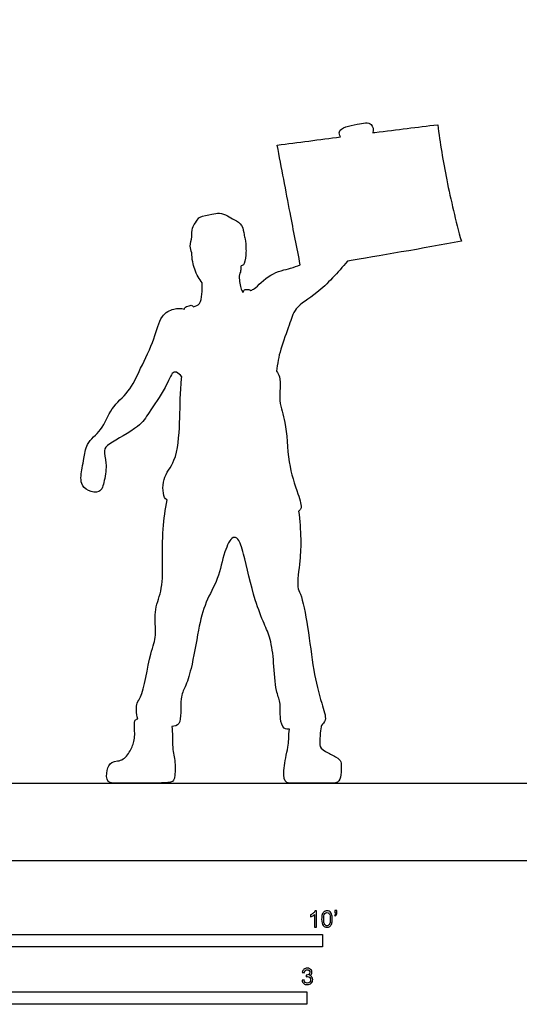
# Model space of a CAD drawing. Units: metres. Extents: x 0 to 7.62, y -0.66 to 5.49.
# Drawn here: x 2.11 to 3.65, y -0.44 to 2.59 of the extents above; entities that cross this region are included whole.
import ezdxf

# ---------------------------------------------------------------- set-up
doc = ezdxf.new("R2010")
doc.units = ezdxf.units.M
for name, color, linetype, true_color in [('AG-DIAGRAM', 7, 'Continuous', 0xfecc66), ('AG-OUTLINE', 7, 'Continuous', 0x8000ff), ('N-SYMB', 7, 'Continuous', 0x800040), ('X-VPRT', 6, 'Continuous', 0xff00ff)]:
    doc.layers.add(name, color=color, linetype=linetype, true_color=true_color)

msp = doc.modelspace()

# ---------------------------------------------------------------- linework, layer by layer
at = {"layer": 'AG-DIAGRAM'}
msp.add_lwpolyline([(0.3267, 0.2388), (7.2933, 0.2388)], dxfattribs=at)
at = {"layer": 'AG-OUTLINE'}
msp.add_open_spline([(2.4786, 0.4371), (2.4734, 0.4354), (2.4704, 0.4331), (2.4683, 0.4247), (2.468, 0.414), (2.47, 0.3828), (2.4684, 0.3696), (2.4604, 0.348), (2.4547, 0.3371), (2.4399, 0.3149), (2.4294, 0.3085), (2.4024, 0.3053), (2.3934, 0.3004), (2.3847, 0.284), (2.3826, 0.273), (2.3826, 0.2456), (2.3892, 0.2388), (2.4156, 0.2388), (2.4367, 0.2388), (2.495, 0.2388), (2.5209, 0.2388), (2.5663, 0.2388), (2.5802, 0.2404), (2.5905, 0.2469), (2.5933, 0.2578), (2.5943, 0.2948), (2.5929, 0.311), (2.5865, 0.339), (2.585, 0.3571), (2.5856, 0.3938), (2.585, 0.405), (2.5836, 0.413), (2.5913, 0.4148), (2.6164, 0.4149), (2.6068, 0.5023), (2.6256, 0.5349), (2.6458, 0.5942), (2.6646, 0.7115), (2.6851, 0.7966), (2.7287, 0.8677), (2.7423, 0.9467), (2.7678, 1.0023), (2.7922, 0.9905), (2.8059, 0.9412), (2.8377, 0.8029), (2.8669, 0.7327), (2.8894, 0.6815), (2.8986, 0.6108), (2.9016, 0.5236), (2.9204, 0.4894), (2.9153, 0.4391), (2.926, 0.4049), (2.9409, 0.4047), (2.9466, 0.405), (2.9447, 0.3953), (2.9437, 0.3863), (2.944, 0.366), (2.9415, 0.3484), (2.9312, 0.3017), (2.9286, 0.2815), (2.9286, 0.2473), (2.9344, 0.2388), (2.9572, 0.2388), (2.9798, 0.2388), (3.0474, 0.2388), (3.0697, 0.2388), (3.0913, 0.2388), (3.0982, 0.2428), (3.1043, 0.259), (3.1058, 0.2687), (3.1058, 0.2916), (3.1054, 0.2996), (3.1034, 0.3089), (3.098, 0.314), (3.0784, 0.325), (3.0679, 0.3306), (3.0457, 0.3422), (3.0401, 0.3489), (3.0398, 0.3644), (3.0399, 0.3736), (3.0409, 0.3952), (3.042, 0.4045), (3.0441, 0.4139), (3.0443, 0.4152), (3.0444, 0.4164), (3.0492, 0.4212), (3.0629, 0.4331), (3.0427, 0.4903), (3.0173, 0.5895), (3.0057, 0.7134), (2.983, 0.8218), (2.9673, 0.8417), (2.9798, 0.9285), (2.9818, 0.9899), (2.9783, 1.0489), (2.9744, 1.0773), (2.9772, 1.0789), (2.9865, 1.0882), (2.97, 1.1366), (2.9391, 1.2274), (2.9385, 1.3516), (2.9097, 1.4135), (2.9221, 1.4832), (2.9102, 1.5035), (2.9063, 1.5088), (2.9091, 1.5316), (2.9162, 1.5765), (2.947, 1.6499), (2.9607, 1.7074), (3.0371, 1.7486), (3.0958, 1.8133), (3.1246, 1.8479), (3.2158, 1.8633), (3.3589, 1.888), (3.4758, 1.9093), (3.4585, 1.9718), (3.4288, 2.0982), (3.4104, 2.2119), (3.4029, 2.269), (3.3382, 2.2611), (3.2791, 2.2538), (3.2053, 2.2444), (3.2035, 2.2442), (3.2055, 2.2542), (3.1999, 2.2794), (3.1554, 2.2707), (3.094, 2.2583), (3.1002, 2.2369), (3.1032, 2.2313), (3.0394, 2.2231), (2.9718, 2.2142), (2.9085, 2.2058), (2.9215, 2.1364), (2.947, 2.0024), (2.9689, 1.89), (2.9794, 1.8367), (2.9695, 1.8333), (2.9495, 1.8245), (2.886, 1.8136), (2.8404, 1.7618), (2.8309, 1.7597), (2.8271, 1.758), (2.8241, 1.7609), (2.8141, 1.7609), (2.8077, 1.7605), (2.8056, 1.7577), (2.8044, 1.7562), (2.8035, 1.7539), (2.8028, 1.7511), (2.8001, 1.7558), (2.7946, 1.7654), (2.7903, 1.7932), (2.792, 1.8067), (2.794, 1.8122), (2.7977, 1.8214), (2.7948, 1.8358), (2.8081, 1.8333), (2.8105, 1.8612), (2.8124, 1.8796), (2.8121, 1.8839), (2.8124, 1.8948), (2.8104, 1.9171), (2.8054, 1.9297), (2.803, 1.9616), (2.7755, 1.9752), (2.7562, 1.9882), (2.7296, 1.9991), (2.708, 1.9922), (2.6685, 1.9872), (2.6605, 1.9712), (2.6429, 1.9499), (2.648, 1.9236), (2.6374, 1.8945), (2.6428, 1.8806), (2.6456, 1.8743), (2.6454, 1.8646), (2.6469, 1.8424), (2.6586, 1.8083), (2.6725, 1.7868), (2.6772, 1.7811), (2.678, 1.7694), (2.6758, 1.7473), (2.6734, 1.7149), (2.6569, 1.7092), (2.6499, 1.7077), (2.6491, 1.7091), (2.6461, 1.7129), (2.6372, 1.7113), (2.6233, 1.7061), (2.6222, 1.7018), (2.6222, 1.7005), (2.6117, 1.7028), (2.5889, 1.7037), (2.546, 1.6803), (2.5313, 1.6052), (2.487, 1.5186), (2.4539, 1.4437), (2.3943, 1.3976), (2.3707, 1.3255), (2.3178, 1.2889), (2.3135, 1.2382), (2.3066, 1.2118), (2.2993, 1.1597), (2.3249, 1.1398), (2.3645, 1.1293), (2.377, 1.1736), (2.3843, 1.224), (2.3713, 1.2651), (2.3912, 1.288), (2.4859, 1.3357), (2.5115, 1.3809), (2.5639, 1.4531), (2.5839, 1.5065), (2.598, 1.5069), (2.6106, 1.4979), (2.6139, 1.4915), (2.6132, 1.4844), (2.6089, 1.4321), (2.6091, 1.3552), (2.6002, 1.23), (2.552, 1.1833), (2.5559, 1.1202), (2.5676, 1.1126), (2.5695, 1.1118), (2.5635, 1.0822), (2.5538, 1.0225), (2.5556, 0.9172), (2.5546, 0.8297), (2.526, 0.7686), (2.5388, 0.6906), (2.5159, 0.6428), (2.4934, 0.5003), (2.4734, 0.4895), (2.473, 0.4523), (2.4786, 0.4371)], degree=3, knots=[0.367286, 0.367286, 0.367286, 0.367286, 0.440335, 0.440335, 0.587114, 0.587114, 0.733892, 0.733892, 0.880671, 0.880671, 1.027449, 1.027449, 1.174227, 1.174227, 1.321006, 1.321006, 1.467784, 1.467784, 1.614563, 1.614563, 1.761341, 1.761341, 1.90812, 1.90812, 2.054898, 2.054898, 2.201676, 2.201676, 2.348455, 2.348455, 2.444201, 2.444201, 2.444201, 2.719322, 3.212478, 3.568249, 4.005566, 4.626915, 5.162118, 5.670816, 6.193136, 6.596793, 6.821271, 7.215809, 7.898825, 8.400521, 8.809854, 9.294373, 9.81869, 10.168987, 10.56832, 10.885952, 11.120611, 11.120611, 11.120611, 11.212842, 11.212842, 11.343756, 11.343756, 11.474671, 11.474671, 11.605585, 11.605585, 11.736499, 11.736499, 11.867414, 11.867414, 11.998328, 11.998328, 12.129242, 12.129242, 12.260157, 12.260157, 12.391071, 12.391071, 12.521985, 12.521985, 12.6529, 12.6529, 12.783814, 12.783814, 12.914728, 12.914728, 12.938724, 12.938724, 12.938724, 13.194196, 13.606841, 14.18725, 14.843618, 15.419388, 15.696834, 16.204668, 16.670754, 17.195939, 17.195939, 17.195939, 17.307421, 17.696708, 18.270208, 18.895988, 19.368073, 19.852492, 20.026314, 20.026314, 20.026314, 20.496612, 20.999387, 21.418347, 21.927353, 22.585134, 22.585134, 22.585134, 23.654702, 23.654702, 23.654702, 24.444673, 25.189066, 25.189066, 25.189066, 25.981207, 26.000622, 26.000622, 26.000622, 26.235961, 26.611229, 27.047021, 27.198869, 27.198869, 27.198869, 27.822118, 27.822118, 27.822118, 28.646488, 29.345319, 29.345319, 29.345319, 29.662955, 30.119405, 30.575911, 30.7764, 30.7764, 30.7764, 30.981689, 31.15397, 31.15397, 31.15397, 31.247436, 31.247436, 31.247436, 31.476867, 31.839402, 31.839402, 31.839402, 32.010274, 32.194234, 32.346679, 32.663909, 32.82623, 32.82623, 32.82623, 33.149837, 33.365529, 33.66762, 33.97019, 34.249861, 34.540281, 34.815365, 35.160029, 35.392864, 35.677784, 35.966382, 36.274827, 36.532584, 36.532584, 36.532584, 36.802506, 37.199773, 37.365286, 37.365286, 37.365286, 37.700527, 38.007184, 38.269689, 38.269689, 38.269689, 38.33983, 38.520166, 38.743761, 38.818225, 38.818225, 38.818225, 39.140403, 39.509004, 39.993944, 40.559891, 41.06999, 41.551402, 42.036006, 42.477848, 42.859849, 43.168509, 43.559018, 43.869333, 44.19084, 44.538552, 44.956336, 45.306738, 45.597886, 46.168551, 46.591695, 47.132124, 47.540684, 47.718915, 47.981061, 47.981061, 47.981061, 48.07749, 48.70079, 49.313254, 49.776574, 50.212392, 50.285804, 50.285804, 50.285804, 50.825214, 51.408355, 51.934348, 52.395224, 52.871774, 53.312049, 53.972197, 54.235063, 54.628849, 54.628849, 54.628849, 54.628849], dxfattribs=at)
at = {"layer": 'N-SYMB'}
for points in [[(1.524, -0.2667), (1.524, -0.2286), (3.048, -0.2286), (3.048, -0.2667)], [(2, -0.4436), (2, -0.4055), (3, -0.4055), (3, -0.4436)]]:
    msp.add_lwpolyline(points, close=True, dxfattribs=at)
for points, knots in [([(3.0296, -0.2054), (3.0276, -0.2054), (3.0256, -0.2054), (3.0236, -0.2054), (3.0236, -0.1923), (3.0236, -0.1793), (3.0236, -0.1662), (3.0221, -0.1677), (3.02, -0.1692), (3.0176, -0.1704), (3.0152, -0.1719), (3.0131, -0.1731), (3.0113, -0.1737), (3.0113, -0.1717), (3.0113, -0.1697), (3.0113, -0.1677), (3.0146, -0.1662), (3.0176, -0.1641), (3.0203, -0.162), (3.0227, -0.1596), (3.0245, -0.1575), (3.0257, -0.1551), (3.027, -0.1551), (3.0283, -0.1551), (3.0296, -0.1551), (3.0296, -0.1718), (3.0296, -0.1886), (3.0296, -0.2054)], [0, 0, 0, 0, 1, 1, 1, 2, 2, 2, 3, 3, 3, 4, 4, 4, 5, 5, 5, 6, 6, 6, 7, 7, 7, 8, 8, 8, 9, 9, 9, 9]), ([(3.0453, -0.1807), (3.0453, -0.1749), (3.0459, -0.1701), (3.0471, -0.1665), (3.0486, -0.1629), (3.0504, -0.1602), (3.0528, -0.1581), (3.0549, -0.1563), (3.0582, -0.1551), (3.0619, -0.1551), (3.0646, -0.1551), (3.0667, -0.1557), (3.0688, -0.1569), (3.0709, -0.1578), (3.0724, -0.1596), (3.0739, -0.1614), (3.0751, -0.1635), (3.0763, -0.1659), (3.0769, -0.1689), (3.0778, -0.1719), (3.0781, -0.1758), (3.0781, -0.1807), (3.0781, -0.1867), (3.0775, -0.1915), (3.0763, -0.1951), (3.0751, -0.1987), (3.0733, -0.2014), (3.0709, -0.2036), (3.0685, -0.2054), (3.0655, -0.206), (3.0619, -0.206), (3.057, -0.206), (3.0531, -0.2048), (3.0504, -0.2011), (3.0471, -0.1969), (3.0453, -0.1903), (3.0453, -0.1807)], [0, 0, 0, 0, 1, 1, 1, 2, 2, 2, 3, 3, 3, 4, 4, 4, 5, 5, 5, 6, 6, 6, 7, 7, 7, 8, 8, 8, 9, 9, 9, 10, 10, 10, 11, 11, 11, 12, 12, 12, 12]), ([(3.0516, -0.1807), (3.0516, -0.1891), (3.0528, -0.1945), (3.0546, -0.1972), (3.0564, -0.1999), (3.0588, -0.2014), (3.0619, -0.2014), (3.0646, -0.2014), (3.067, -0.1999), (3.0688, -0.1972), (3.0709, -0.1945), (3.0718, -0.1891), (3.0718, -0.1807), (3.0718, -0.1725), (3.0709, -0.1671), (3.0688, -0.1644), (3.067, -0.1617), (3.0646, -0.1602), (3.0616, -0.1602), (3.0588, -0.1602), (3.0567, -0.1614), (3.0549, -0.1638), (3.0528, -0.1668), (3.0516, -0.1725), (3.0516, -0.1807)], [0, 0, 0, 0, 1, 1, 1, 2, 2, 2, 3, 3, 3, 4, 4, 4, 5, 5, 5, 6, 6, 6, 7, 7, 7, 8, 8, 8, 8]), ([(3.0857, -0.162), (3.0857, -0.1596), (3.0857, -0.1572), (3.0857, -0.1548), (3.0879, -0.1548), (3.0901, -0.1548), (3.0923, -0.1548), (3.0923, -0.1567), (3.0923, -0.1586), (3.0923, -0.1605), (3.0923, -0.1635), (3.092, -0.1659), (3.0911, -0.1671), (3.0902, -0.1689), (3.0887, -0.1704), (3.0866, -0.1713), (3.0861, -0.1705), (3.0856, -0.1697), (3.085, -0.1689), (3.0863, -0.1683), (3.0872, -0.1677), (3.0878, -0.1665), (3.0884, -0.1653), (3.089, -0.1638), (3.089, -0.162), (3.0879, -0.162), (3.0868, -0.162), (3.0857, -0.162)], [0, 0, 0, 0, 1, 1, 1, 2, 2, 2, 3, 3, 3, 4, 4, 4, 5, 5, 5, 6, 6, 6, 7, 7, 7, 8, 8, 8, 9, 9, 9, 9]), ([(2.9849, -0.3693), (2.987, -0.369), (2.9892, -0.3687), (2.9913, -0.3684), (2.9919, -0.3717), (2.9931, -0.3745), (2.9949, -0.376), (2.9964, -0.3775), (2.9985, -0.3784), (3.0009, -0.3784), (3.0039, -0.3784), (3.0063, -0.3772), (3.0084, -0.3754), (3.0102, -0.3732), (3.0114, -0.3708), (3.0114, -0.3678), (3.0114, -0.3648), (3.0102, -0.3627), (3.0084, -0.3609), (3.0066, -0.3591), (3.0042, -0.3579), (3.0015, -0.3579), (3.0003, -0.3579), (2.9988, -0.3582), (2.9973, -0.3588), (2.9975, -0.357), (2.9977, -0.3552), (2.9979, -0.3534), (2.9982, -0.3534), (2.9985, -0.3534), (2.9988, -0.3534), (3.0015, -0.3534), (3.0039, -0.3528), (3.006, -0.3513), (3.0081, -0.3501), (3.009, -0.3479), (3.009, -0.3449), (3.009, -0.3428), (3.0081, -0.341), (3.0066, -0.3395), (3.0051, -0.338), (3.0033, -0.3371), (3.0009, -0.3371), (2.9985, -0.3371), (2.9964, -0.338), (2.9949, -0.3395), (2.9934, -0.341), (2.9922, -0.3431), (2.9919, -0.3461), (2.9898, -0.3458), (2.9877, -0.3455), (2.9855, -0.3452), (2.9864, -0.341), (2.988, -0.3377), (2.9907, -0.3356), (2.9934, -0.3332), (2.9967, -0.332), (3.0006, -0.332), (3.0033, -0.332), (3.006, -0.3326), (3.0081, -0.3338), (3.0105, -0.335), (3.0123, -0.3368), (3.0136, -0.3386), (3.0148, -0.3407), (3.0154, -0.3428), (3.0154, -0.3452), (3.0154, -0.3473), (3.0148, -0.3491), (3.0136, -0.351), (3.0123, -0.3528), (3.0108, -0.3543), (3.0084, -0.3552), (3.0114, -0.3561), (3.0139, -0.3573), (3.0154, -0.3597), (3.0169, -0.3618), (3.0178, -0.3645), (3.0178, -0.3675), (3.0178, -0.372), (3.0163, -0.3757), (3.013, -0.3787), (3.0099, -0.3817), (3.0057, -0.3829), (3.0009, -0.3829), (2.9967, -0.3829), (2.9928, -0.382), (2.9901, -0.3793), (2.987, -0.3769), (2.9855, -0.3732), (2.9849, -0.3693)], [0, 0, 0, 0, 1, 1, 1, 2, 2, 2, 3, 3, 3, 4, 4, 4, 5, 5, 5, 6, 6, 6, 7, 7, 7, 8, 8, 8, 9, 9, 9, 10, 10, 10, 11, 11, 11, 12, 12, 12, 13, 13, 13, 14, 14, 14, 15, 15, 15, 16, 16, 16, 17, 17, 17, 18, 18, 18, 19, 19, 19, 20, 20, 20, 21, 21, 21, 22, 22, 22, 23, 23, 23, 24, 24, 24, 25, 25, 25, 26, 26, 26, 27, 27, 27, 28, 28, 28, 29, 29, 29, 30, 30, 30, 30])]:
    msp.add_open_spline(points, degree=3, knots=knots, dxfattribs=at)
at = {"layer": 'X-VPRT'}
msp.add_lwpolyline([(0, 2.7432), (0, 0), (7.62, 0), (7.62, 2.7432)], close=True, dxfattribs=at)

doc.saveas('drawing.dxf')
